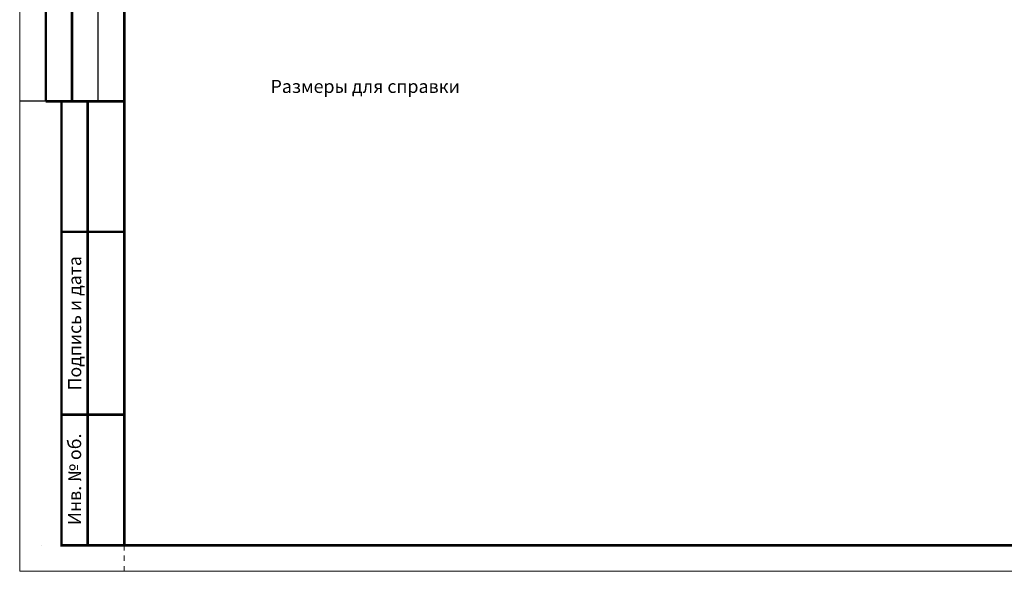
# Model space of a CAD drawing. Units: millimetres. Extents: x 0 to 6720, y 0 to 297.
# Drawn here: x 4500 to 4688, y 0 to 106 of the extents above; entities that cross this region are included whole.
import ezdxf

# ---------------------------------------------------------------- set-up
doc = ezdxf.new("R2010")
doc.units = ezdxf.units.MM
doc.linetypes.add('JIS_02_1.0', pattern=[2, 1, -1])
doc.layers.add('ЛИСТ', color=4, linetype='Continuous')
doc.styles.add('TEXT', font='isocpeur.ttf')

# ---------------------------------------------------------------- blocks, each defined once
blk = doc.blocks.new('А3_1')
at = {"lineweight": 5}
for q in [(0, 297), (420, 0)]:
    blk.add_line((0, 0), q, dxfattribs=at)
blk.add_line((5, 90), (0, 90))
at = {"lineweight": 40}
blk.add_line((20, 90), (8, 90), dxfattribs=at)
at = {"lineweight": 13}
blk.add_line((4.25, 5), (4.25, 5), dxfattribs=at)
at = {"linetype": 'JIS_02_1.0', "lineweight": 0}
blk.add_line((20, 0), (20, 5), dxfattribs=at)
at = {"const_width": 0.5}
for points in [[(20, 5), (20, 292), (415, 292), (415, 5), (20, 5)], [(20, 5), (13, 5), (13, 90), (20, 90), (20, 90), (8, 90), (8, 5), (13, 5)], [(20, 90), (8, 90)], [(20, 90), (8, 90)], [(20, 65), (8, 65)], [(20, 30), (8, 30)], [(20, 5), (20, 5)]]:
    blk.add_lwpolyline(points, dxfattribs=at)
at = {"lineweight": -2, "const_width": 0.5}
for points in [[(5, 90), (5, 155)], [(10, 90), (10, 155)], [(5, 90), (20, 90)]]:
    blk.add_lwpolyline(points, dxfattribs=at)
at = {"linetype": 'Continuous', "lineweight": 25}
for points in [[(15, 90), (15, 155)], [(20, 90), (20, 155)]]:
    blk.add_lwpolyline(points, dxfattribs=at)
at = {"lineweight": 40}
blk.add_lwpolyline([(20, 90), (5, 90)], dxfattribs=at)
at = {"color": 0, "char_height": 2.5, "attachment_point": 5, "rotation": 90, "style": 'TEXT'}
for s, insert, width in [('{\\C256;Подпись и дата}', (10.52, 47.5), 35), ('{\\C256;Инв. № об.}', (10.5, 17.62), 25.2473)]:
    blk.add_mtext(s, dxfattribs=dict(at, insert=insert, width=width))

msp = doc.modelspace()

# ---------------------------------------------------------------- linework, layer by layer
at = {"layer": 'ЛИСТ', "lineweight": 5}
msp.add_line((4920, 0), (4500, 0), dxfattribs=at)

# ---------------------------------------------------------------- block references
at = {"layer": 'ЛИСТ'}
msp.add_blockref('А3_1', (4500, 0), dxfattribs=at)

# ---------------------------------------------------------------- texts
at = {"insert": (4547.99, 94.1), "char_height": 2.5, "width": 40.3707, "attachment_point": 1, "style": 'TEXT'}
msp.add_mtext('Размеры для справки', dxfattribs=at)

doc.saveas('drawing.dxf')
